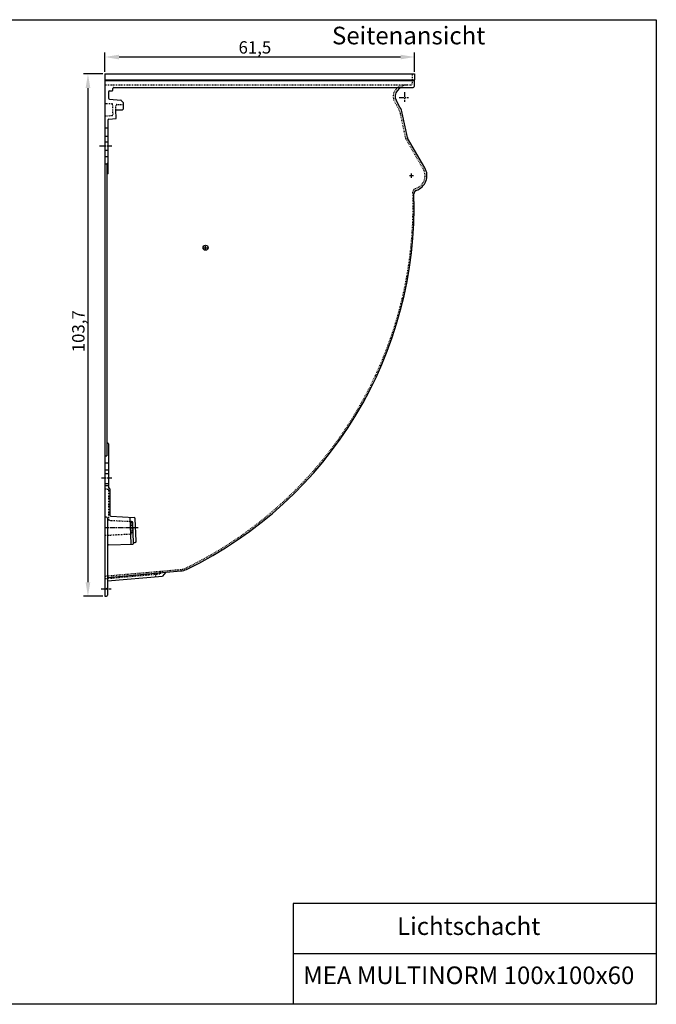
# Model space of a CAD drawing. Units: millimetres. Extents: x -900 to 1888, y -596 to 1359.
# Drawn here: x 623 to 1888, y -596 to 1359 of the extents above; entities that cross this region are included whole.
import ezdxf

# ---------------------------------------------------------------- set-up
doc = ezdxf.new("R2010")
doc.units = ezdxf.units.MM
for name, pattern in [('CENTER', [50.8, 31.75, -6.35, 6.35, -6.35]), ('DOTTED', [3.175, 1.5875, -1.5875]), ('HIDDEN', [9.525, 6.35, -3.175])]:
    doc.linetypes.add(name, pattern=pattern)
doc.layers.add('180', color=90, linetype='DOTTED')
for name, color, linetype, lineweight in [('Bemassung', 1, 'Continuous', 25), ('Mittellinie', 2, 'CENTER', 25), ('Verdeckte Kante', 3, 'HIDDEN', 25)]:
    doc.layers.add(name, color=color, linetype=linetype, lineweight=lineweight)
doc.styles.get("Standard").update_dxf_attribs({"font": 'arial.ttf'})
doc.dimstyles.new('MEA', dxfattribs={"dimscale": 0, "dimtxt": 3.5, "dimasz": 4, "dimexe": 1.25, "dimexo": 0.625, "dimtad": 1, "dimtxsty": 'Standard', "dimcen": 4, "dimadec": 0, "dimazin": 2, "dimtfac": 1, "dimtmove": 0, "dimatfit": 3, "dimfxl": 1, "dimtvp": 1, "dimtolj": 1, "dimtzin": 0, "dimarcsym": 0})

# ---------------------------------------------------------------- blocks, each defined once
blk = doc.blocks.new('*D14')
at = {"layer": 'Bemassung', "color": 0, "lineweight": -2, "ltscale": 0.3}
for p, q in [((788.2, 1251.2), (750.2, 1251.2)), ((758.9, 1223.2), (758.9, 242.2)), ((788.2, 214.2), (750.2, 214.2))]:
    blk.add_line(p, q, dxfattribs=at)
at = {"layer": 'Bemassung', "color": 0, "lineweight": 25, "ltscale": 0.3}
for points in [[(754.2, 1223.2), (763.6, 1223.2), (758.9, 1251.2)], [(754.2, 242.2), (763.6, 242.2), (758.9, 214.2)]]:
    blk.add_solid(points, dxfattribs=at)
at = {"layer": 'Defpoints', "color": 0, "lineweight": 25, "ltscale": 0.3}
for p in [(792.6, 1251.2), (758.9, 214.2), (792.6, 214.2)]:
    blk.add_point(p, dxfattribs=at)
at = {"layer": 'Bemassung', "color": 0, "lineweight": 25, "ltscale": 0.3, "insert": (739.8, 740.4), "char_height": 24.5, "attachment_point": 5, "rotation": 90}
blk.add_mtext('\\A1;103,7', dxfattribs=at)
blk = doc.blocks.new('*D15')
at = {"layer": 'Bemassung', "color": 0, "lineweight": -2, "ltscale": 0.3}
for p, q in [((792.6, 1255.6), (792.6, 1293.5)), ((1407.6, 1255.6), (1407.6, 1293.5)), ((1379.6, 1284.8), (820.6, 1284.8))]:
    blk.add_line(p, q, dxfattribs=at)
at = {"layer": 'Bemassung', "color": 0, "lineweight": 25, "ltscale": 0.3}
for points in [[(820.6, 1289.4), (820.6, 1280.1), (792.6, 1284.8)], [(1379.6, 1289.4), (1379.6, 1280.1), (1407.6, 1284.8)]]:
    blk.add_solid(points, dxfattribs=at)
at = {"layer": 'Defpoints', "color": 0, "lineweight": 25, "ltscale": 0.3}
for p in [(792.6, 1284.8), (792.6, 1251.2), (1407.6, 1251.2)]:
    blk.add_point(p, dxfattribs=at)
at = {"layer": 'Bemassung', "color": 0, "lineweight": 25, "ltscale": 0.3, "insert": (1090.4, 1303.9), "char_height": 24.5, "attachment_point": 5}
blk.add_mtext('\\A1;61,5', dxfattribs=at)

msp = doc.modelspace()

# ---------------------------------------------------------------- linework, layer by layer
at = {"lineweight": 25, "ltscale": 0.3}
for p, q in [((792.56, 1251.24), (1407.56, 1251.24)), ((792.56, 1251.24), (792.56, 214.24)), ((1407.56, 1251.24), (1407.56, 1239.24)), ((792.56, 1239.24), (1407.56, 1239.24)), ((792.56, 1238.24), (1406.56, 1238.24)), ((1407.56, 1239.24), (1406.56, 1238.24)), ((1406.56, 1238.24), (1406.56, 1226.24)), ((799.56, 1215.73), (799.56, 1203.24)), ((801.48, 1217.72), (806.67, 1217.94)), ((808.59, 1220.02), (808.5, 1222.16)), ((810.5, 1224.24), (1404.56, 1224.24)), ((1377.82, 1222.87), (1373.14, 1217.85)), ((801.56, 1201.24), (823.89, 1199.28)), ((828.25, 1195.26), (824.51, 1198.99)), ((828.54, 1194.55), (828.54, 1181.24)), ((1378.41, 1185.54), (1370.89, 1198.84)), ((814.35, 1180.24), (827.54, 1180.24)), ((815.07, 1162.52), (814.35, 1180.24)), ((1393.38, 1124.79), (1383.11, 1173.1)), ((798.56, 1159.24), (798.56, 1052.81)), ((800.39, 1161.24), (815.07, 1162.52)), ((792.56, 1144.24), (798.56, 1144.24)), ((792.56, 1127.47), (798.56, 1127.47)), ((792.56, 1116.22), (798.56, 1116.22)), ((1427.94, 1064.64), (1393.72, 1123.91)), ((792.56, 1100.17), (798.56, 1100.17)), ((792.56, 1087.38), (798.56, 1087.38)), ((792.56, 1072.81), (796.56, 1072.81)), ((796.56, 1072.81), (796.56, 492.81)), ((799.56, 517.07), (799.56, 430.24)), ((792.56, 492.81), (796.56, 492.81)), ((792.56, 478.81), (799.56, 478.81)), ((792.56, 465.2), (799.56, 465.2)), ((792.56, 458.2), (799.56, 458.2)), ((792.56, 438.2), (799.56, 438.2)), ((792.56, 434.2), (799.56, 434.2)), ((800.56, 429.24), (800.56, 429.24)), ((802.56, 427.24), (802.56, 375.02)), ((804.46, 373.02), (850.78, 370.6)), ((795.56, 371.24), (792.56, 371.24)), ((797.56, 369.24), (797.56, 216.24)), ((844.72, 318.25), (842.57, 371.03)), ((843.18, 362.85), (846.1, 362.69)), ((849.65, 319.93), (847.99, 360.78)), ((854.52, 323.32), (852.67, 368.68)), ((799.49, 316.16), (847.73, 317.85)), ((849.61, 321.13), (852.52, 321.24)), ((797.56, 251.66), (943.15, 264.4)), ((797.56, 244.64), (907, 254.21)), ((913.36, 261.79), (907, 254.21)), ((792.56, 214.24), (795.56, 214.24)), ((1887.51, -395.87), (1166.23, -395.87)), ((1166.23, -395.87), (1166.23, -595.87)), ((1887.51, -495.87), (1166.23, -495.87))]:
    msp.add_line(p, q, dxfattribs=at)
at = {"color": 9, "linetype": 'Continuous'}
msp.add_line((798.56, 1052.81), (796.56, 1052.45), dxfattribs=at)
at = {"lineweight": 25, "ltscale": 0.3}
msp.add_lwpolyline([(-900.43, 1358.89), (1887.51, 1358.89), (1887.51, -595.87), (-900.43, -595.87)], close=True, dxfattribs=at)
msp.add_circle((992.56, 906.24), 5, dxfattribs=at)
for centre, radius, start, end in [((801.56, 1215.73), 2, 92.33333, 180), ((806.59, 1219.93), 2, 272.33333, 2.33333), ((810.5, 1222.24), 2, 90, 182.33333), ((1385, 1206.81), 16.2, 137.03113, 209.46049), ((1404.56, 1226.24), 2, 270, 0), ((801.56, 1203.24), 2, 180, 270), ((823.81, 1198.29), 1, 45, 85), ((827.54, 1194.55), 1, 0, 45), ((827.54, 1181.24), 1, 270, 0), ((1340.27, 1164), 43.8, 12, 29.46049), ((800.56, 1159.24), 2, 95, 180), ((1396.32, 1125.41), 3, 192, 210), ((802.71, 1069.76), 6.86, 127.19185, 153.61734), ((1401.27, 1049.24), 30.8, 288.19589, 30), ((1413.07, 1013.33), 7, 108.19589, 181.81055), ((606.47, 987.83), 800, 295.7981, 1.81055), ((792.93, 511.12), 8.9, 41.87295, 65.93949), ((800.56, 430.24), 1, 180, 270), ((800.56, 427.24), 2, 0, 90), ((804.56, 375.02), 2, 180, 267), ((795.56, 369.24), 2, 0, 90), ((845.99, 360.7), 2, 2.33333, 87), ((850.67, 368.6), 2, 2.33333, 87), ((799.56, 314.17), 2, 92, 180), ((844.22, 318.23), 0.5, 272, 2.33333), ((847.66, 319.85), 2, 272, 2.33333), ((852.52, 323.24), 2, 270, 2.33333), ((940.27, 297.27), 33, 275, 295.7981), ((795.56, 216.24), 2, 270, 0)]:
    msp.add_arc(centre, radius, start, end, dxfattribs=at)
at = {"layer": '180'}
for p, q in [((1402.56, 1251.24), (1402.56, 1232.24)), ((792.56, 1229.24), (1399.56, 1229.24)), ((1378.56, 1229.24), (1370.36, 1220.44)), ((1375.1, 1183.67), (1367.58, 1196.97)), ((794.56, 1192.24), (805.94, 1192.24)), ((808.73, 1170.91), (807.94, 1190.32)), ((814.35, 1180.24), (814.03, 1188.16)), ((816.03, 1190.24), (828.54, 1190.24)), ((794.39, 1167.74), (806.9, 1168.83)), ((1389.79, 1123.41), (1379.39, 1172.31)), ((1424.65, 1062.74), (1390.13, 1122.53)), ((798.65, 426.32), (792.56, 426.85)), ((799.56, 425.32), (799.56, 367.03)), ((801.46, 365.03), (843.18, 362.85)), ((846.79, 341.05), (846.02, 359.97)), ((793.03, 335.26), (843.95, 337.93)), ((792.56, 254.24), (943.09, 267.41)), ((792.56, 249.22), (902.58, 258.84)), ((892.62, 257.97), (893.05, 252.99)), ((902.14, 263.82), (902.58, 258.84)), ((795.06, 229.24), (797.56, 231.74)), ((795.06, 229.24), (797.56, 226.74))]:
    msp.add_line(p, q, dxfattribs=at)
for centre, radius, start, end in [((1399.56, 1232.24), 3, 270, 0), ((1385, 1206.81), 20, 137.03113, 209.46049), ((1392.46, 1209.24), 20, 90, 137.03113), ((794.56, 1194.24), 2, 180, 270), ((805.94, 1190.24), 2, 2.33333, 90), ((816.03, 1188.24), 2, 90, 182.33333), ((1340.27, 1164), 40, 12, 29.46049), ((794.56, 1165.75), 2, 95, 180), ((806.73, 1170.83), 2, 275, 2.33333), ((1401.27, 1049.24), 27, 286.93396, 30), ((604.61, 990.18), 800, 295.86141, 1.88413), ((1411.17, 1016.71), 7, 106.93396, 181.88413), ((798.56, 425.32), 1, 0, 85), ((801.56, 367.03), 2, 180, 267), ((843.02, 359.85), 3, 2.33333, 87), ((793.06, 334.76), 0.5, 93, 180), ((843.8, 340.93), 3, 272.33333, 2.33333), ((940.48, 297.29), 30, 275, 295.86141)]:
    msp.add_arc(centre, radius, start, end, dxfattribs=at)
at = {"layer": 'Bemassung', "lineweight": 25}
for p, q in [((988.56, 906.24), (996.56, 906.24)), ((992.56, 902.24), (992.56, 910.24))]:
    msp.add_line(p, q, dxfattribs=at)
at = {"layer": 'Mittellinie', "lineweight": 25, "ltscale": 0.3}
for p, q in [((1387.41, 1215.02), (1387.41, 1196.14)), ((1376.83, 1204.24), (1395.67, 1204.24)), ((781.59, 1108.49), (807.89, 1108.49)), ((1397.27, 1049.24), (1405.27, 1049.24)), ((1401.27, 1045.24), (1401.27, 1053.24)), ((785.56, 449.2), (806.56, 449.2)), ((858.36, 350.24), (792.56, 350.24)), ((785.06, 229.24), (805.06, 229.24))]:
    msp.add_line(p, q, dxfattribs=at)
at = {"layer": 'Verdeckte Kante', "ltscale": 30}
msp.add_arc((1392.72, 1124.03), 3, 192, 210, dxfattribs=at)

# ---------------------------------------------------------------- texts
at = {"lineweight": 25, "ltscale": 0.3, "char_height": 35, "attachment_point": 1}
for s, insert, width in [('Lichtschacht', (1372.8, -423.21), 514.7047), ('MEA MULTINORM 100x100x60 ', (1186.23, -520.73), 810.2704)]:
    msp.add_mtext(s, dxfattribs=dict(at, insert=insert, width=width))
at = {"layer": 'Bemassung', "lineweight": 25, "ltscale": 0.3, "insert": (1243.44, 1344.92), "char_height": 35, "width": 345.4519, "attachment_point": 1}
msp.add_mtext('Seitenansicht', dxfattribs=at)

# ---------------------------------------------------------------- dimensions: what is measured, and where the dimension line sits
at = {"layer": 'Bemassung', "lineweight": 25, "ltscale": 0.3}
dim = msp.add_linear_dim(base=(792.56, 1284.76), p1=(1407.56, 1251.24), p2=(792.56, 1251.24), dimstyle='MEA', override={"dimscale": 7, "dimdec": 1, "dimlfac": 0.1}, dxfattribs=at)
dim.commit()
dim.dimension.update_dxf_attribs({"geometry": '*D15', "text_midpoint": (1090.38, 1284.76), "dimtype": 160})
dim = msp.add_linear_dim(base=(758.91, 214.24), p1=(792.56, 1251.24), p2=(792.56, 214.24), angle=90, dimstyle='MEA', override={"dimscale": 7, "dimdec": 1, "dimlfac": 0.1}, dxfattribs=at)
dim.commit()
dim.dimension.update_dxf_attribs({"geometry": '*D14', "text_midpoint": (758.91, 740.39), "dimtype": 160})

doc.saveas('drawing.dxf')
